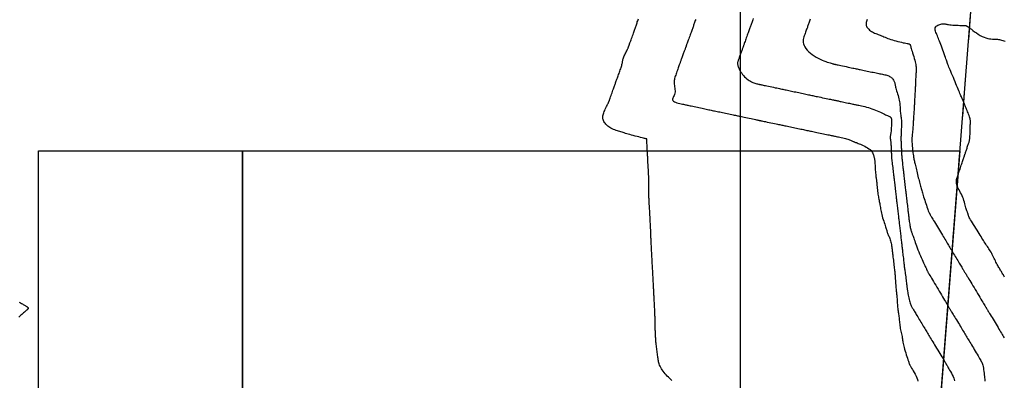
# Model space of a CAD drawing. Extents: x 1176 to 1534, y 302 to 623.
# Drawn here: x 1362 to 1414, y 530 to 549 of the extents above; entities that cross this region are included whole.
import ezdxf

# ---------------------------------------------------------------- set-up
doc = ezdxf.new("R2010")
doc.units = 0
doc.header["$MEASUREMENT"] = 0
doc.linetypes.add('DASHDOT', pattern=[1, 0.5, -0.25, 0, -0.25])
for name, color, linetype in [('BOUND', 30, 'Continuous'), ('Cluster', 92, 'Continuous'), ('CONTOURS', 7, 'Continuous'), ('GRID', 8, 'Continuous')]:
    doc.layers.add(name, color=color, linetype=linetype)

msp = doc.modelspace()

# ---------------------------------------------------------------- linework, layer by layer
at = {"layer": 'BOUND', "linetype": 'DASHDOT', "ltscale": 4}
msp.add_lwpolyline([(1276.24, 581.13), (1293.4, 581.12), (1292.66, 554.37), (1412.59, 554.36), (1401.2, 408.22), (1365.64, 405.2), (1365.65, 365.7), (1276.24, 352.73), (1276.24, 352.73)], close=True, dxfattribs=at)
at = {"layer": 'Cluster', "color": 1}
msp.add_lwpolyline([(1293.407, 581.121), (1293.407, 581.121), (1292.661, 554.368), (1412.59, 554.36), (1401.2, 408.217), (1365.645, 405.194), (1365.649, 365.694), (1216.347, 344.038)], dxfattribs=at)
at = {"layer": 'Cluster'}
msp.add_lwpolyline([(1362.644, 542.369), (1373.509, 542.369), (1373.51, 405.862), (1365.645, 405.194), (1365.646, 391.009), (1362.645, 391.009), (1362.644, 542.369)], dxfattribs=at)
at = {"layer": 'Cluster', "color": 7}
msp.add_lwpolyline([(1373.509, 542.369), (1411.655, 542.369), (1401.2, 408.217), (1373.51, 405.862), (1373.509, 542.369)], dxfattribs=at)
at = {"layer": 'CONTOURS', "color": 8, "linetype": 'Continuous'}
for points in [[(1396.344, 530.148), (1396.285, 530.205), (1396.223, 530.262), (1396.16, 530.32), (1396.097, 530.379), (1396.036, 530.44), (1395.978, 530.504), (1395.924, 530.57), (1395.873, 530.637), (1395.827, 530.705), (1395.785, 530.772), (1395.748, 530.839), (1395.716, 530.904), (1395.688, 530.967), (1395.666, 531.027), (1395.649, 531.085), (1395.635, 531.141), (1395.625, 531.197), (1395.616, 531.253), (1395.608, 531.309), (1395.602, 531.368), (1395.594, 531.429), (1395.586, 531.493), (1395.577, 531.56), (1395.567, 531.629), (1395.556, 531.699), (1395.546, 531.771), (1395.536, 531.843), (1395.527, 531.915), (1395.518, 531.986), (1395.51, 532.056), (1395.504, 532.125), (1395.498, 532.193), (1395.493, 532.259), (1395.488, 532.325), (1395.484, 532.389), (1395.48, 532.453), (1395.477, 532.516), (1395.473, 532.578), (1395.47, 532.64), (1395.467, 532.701), (1395.464, 532.763), (1395.461, 532.824), (1395.458, 532.886), (1395.456, 532.949), (1395.454, 533.012), (1395.453, 533.077), (1395.452, 533.142), (1395.451, 533.208), (1395.45, 533.274), (1395.449, 533.34), (1395.448, 533.406), (1395.447, 533.47), (1395.446, 533.533), (1395.444, 533.595), (1395.442, 533.656), (1395.44, 533.716), (1395.437, 533.776), (1395.434, 533.837), (1395.431, 533.898), (1395.428, 533.961), (1395.425, 534.026), (1395.421, 534.093), (1395.417, 534.162), (1395.414, 534.232), (1395.41, 534.302), (1395.406, 534.371), (1395.403, 534.44), (1395.399, 534.507), (1395.396, 534.571), (1395.393, 534.632), (1395.39, 534.69), (1395.387, 534.747), (1395.384, 534.804), (1395.381, 534.861), (1395.378, 534.92), (1395.375, 534.98), (1395.371, 535.044), (1395.368, 535.112), (1395.364, 535.183), (1395.36, 535.256), (1395.357, 535.329), (1395.353, 535.402), (1395.349, 535.474), (1395.345, 535.543), (1395.342, 535.607), (1395.339, 535.668), (1395.336, 535.724), (1395.333, 535.778), (1395.33, 535.832), (1395.327, 535.885), (1395.324, 535.941), (1395.321, 536), (1395.318, 536.063), (1395.314, 536.132), (1395.31, 536.205), (1395.306, 536.28), (1395.302, 536.357), (1395.298, 536.434), (1395.294, 536.508), (1395.29, 536.579), (1395.287, 536.645), (1395.284, 536.704), (1395.281, 536.759), (1395.278, 536.81), (1395.275, 536.86), (1395.273, 536.91), (1395.27, 536.962), (1395.267, 537.019), (1395.264, 537.082), (1395.26, 537.151), (1395.256, 537.226), (1395.252, 537.305), (1395.248, 537.385), (1395.244, 537.465), (1395.241, 537.542), (1395.237, 537.615), (1395.235, 537.681), (1395.232, 537.74), (1395.231, 537.792), (1395.229, 537.841), (1395.228, 537.887), (1395.226, 537.934), (1395.225, 537.983), (1395.223, 538.037), (1395.22, 538.098), (1395.217, 538.168), (1395.213, 538.244), (1395.209, 538.325), (1395.205, 538.408), (1395.2, 538.491), (1395.196, 538.57), (1395.192, 538.645), (1395.188, 538.712), (1395.185, 538.77), (1395.182, 538.821), (1395.179, 538.866), (1395.177, 538.91), (1395.175, 538.954), (1395.172, 539.002), (1395.169, 539.055), (1395.166, 539.116), (1395.162, 539.187), (1395.157, 539.266), (1395.153, 539.35), (1395.148, 539.437), (1395.143, 539.523), (1395.139, 539.606), (1395.135, 539.683), (1395.131, 539.751), (1395.128, 539.808), (1395.125, 539.856), (1395.123, 539.899), (1395.121, 539.938), (1395.12, 539.978), (1395.119, 540.02), (1395.119, 540.069), (1395.118, 540.126), (1395.118, 540.195), (1395.117, 540.272), (1395.117, 540.355), (1395.117, 540.441), (1395.117, 540.527), (1395.117, 540.61), (1395.116, 540.687), (1395.116, 540.755), (1395.116, 540.812), (1395.115, 540.861), (1395.114, 540.903), (1395.113, 540.943), (1395.111, 540.983), (1395.109, 541.027), (1395.107, 541.077), (1395.104, 541.137), (1395.1, 541.209), (1395.096, 541.29), (1395.091, 541.378), (1395.086, 541.468), (1395.081, 541.558), (1395.077, 541.645), (1395.072, 541.724), (1395.069, 541.793), (1395.066, 541.849), (1395.063, 541.895), (1395.061, 541.934), (1395.059, 541.971), (1395.058, 542.007), (1395.055, 542.048), (1395.053, 542.096), (1395.05, 542.155), (1395.046, 542.228), (1395.042, 542.312), (1395.037, 542.402), (1395.032, 542.496), (1395.027, 542.589), (1395.022, 542.678), (1395.018, 542.76), (1395.014, 542.829), (1395.012, 542.884), (1395.009, 542.926), (1395.008, 542.956), (1395.006, 542.976), (1395.006, 542.989), (1395.005, 542.996), (1395.005, 542.998), (1395.004, 542.999), (1395.004, 543), (1395.003, 543), (1395.003, 543), (1395.002, 543), (1395.002, 543.001), (1395.001, 543.001), (1395.001, 543.001), (1395.001, 543.001), (1395, 543.001), (1394.997, 543.002), (1394.991, 543.004), (1394.978, 543.007), (1394.958, 543.011), (1394.928, 543.019), (1394.887, 543.029), (1394.832, 543.042), (1394.762, 543.059), (1394.68, 543.08), (1394.589, 543.102), (1394.491, 543.126), (1394.39, 543.152), (1394.29, 543.178), (1394.192, 543.204), (1394.101, 543.229), (1394.019, 543.252), (1393.945, 543.274), (1393.877, 543.296), (1393.813, 543.316), (1393.753, 543.336), (1393.694, 543.355), (1393.634, 543.374), (1393.573, 543.393), (1393.509, 543.413), (1393.443, 543.433), (1393.374, 543.455), (1393.306, 543.478), (1393.237, 543.504), (1393.169, 543.533), (1393.104, 543.565), (1393.041, 543.601), (1392.982, 543.641), (1392.927, 543.685), (1392.877, 543.732), (1392.831, 543.78), (1392.79, 543.831), (1392.755, 543.881), (1392.725, 543.932), (1392.701, 543.981), (1392.684, 544.029), (1392.672, 544.076), (1392.666, 544.123), (1392.666, 544.171), (1392.671, 544.22), (1392.682, 544.272), (1392.697, 544.328), (1392.718, 544.387), (1392.743, 544.452), (1392.771, 544.52), (1392.802, 544.589), (1392.833, 544.658), (1392.865, 544.724), (1392.895, 544.785), (1392.922, 544.84), (1392.945, 544.886), (1392.963, 544.923), (1392.977, 544.951), (1392.987, 544.97), (1392.994, 544.984), (1392.998, 544.992), (1393, 544.996), (1393.001, 544.998), (1393.002, 544.998), (1393.002, 544.999), (1393.002, 545), (1393.004, 545.005), (1393.007, 545.014), (1393.012, 545.029), (1393.02, 545.051), (1393.03, 545.082), (1393.044, 545.123), (1393.062, 545.175), (1393.084, 545.236), (1393.107, 545.303), (1393.132, 545.375), (1393.158, 545.449), (1393.184, 545.523), (1393.209, 545.594), (1393.233, 545.66), (1393.254, 545.719), (1393.272, 545.772), (1393.29, 545.82), (1393.306, 545.864), (1393.321, 545.907), (1393.336, 545.949), (1393.352, 545.991), (1393.368, 546.035), (1393.385, 546.083), (1393.404, 546.133), (1393.423, 546.186), (1393.444, 546.242), (1393.465, 546.299), (1393.486, 546.358), (1393.509, 546.419), (1393.531, 546.481), (1393.554, 546.544), (1393.577, 546.607), (1393.6, 546.67), (1393.621, 546.732), (1393.641, 546.792), (1393.659, 546.85), (1393.676, 546.906), (1393.689, 546.958), (1393.7, 547.006), (1393.709, 547.052), (1393.717, 547.095), (1393.724, 547.138), (1393.732, 547.18), (1393.742, 547.223), (1393.754, 547.268), (1393.77, 547.316), (1393.789, 547.367), (1393.812, 547.42), (1393.837, 547.475), (1393.863, 547.53), (1393.89, 547.585), (1393.916, 547.637), (1393.941, 547.686), (1393.963, 547.73), (1393.982, 547.769), (1393.998, 547.803), (1394.011, 547.833), (1394.022, 547.858), (1394.031, 547.88), (1394.038, 547.898), (1394.044, 547.914), (1394.049, 547.928), (1394.053, 547.941), (1394.058, 547.953), (1394.063, 547.967), (1394.069, 547.983), (1394.076, 548.004), (1394.085, 548.03), (1394.097, 548.063), (1394.112, 548.104), (1394.131, 548.154), (1394.152, 548.212), (1394.175, 548.276), (1394.2, 548.345), (1394.226, 548.415), (1394.251, 548.485), (1394.277, 548.554), (1394.3, 548.619), (1394.322, 548.679), (1394.342, 548.734), (1394.361, 548.785), (1394.378, 548.834), (1394.395, 548.881), (1394.411, 548.926), (1394.426, 548.972), (1394.441, 549.019), (1394.457, 549.067), (1394.473, 549.116), (1394.489, 549.168), (1394.505, 549.222), (1394.523, 549.277), (1394.541, 549.334), (1394.561, 549.394)], [(1397.611, 549.361), (1397.59, 549.304), (1397.571, 549.249), (1397.552, 549.197), (1397.534, 549.147), (1397.517, 549.098), (1397.501, 549.051), (1397.485, 549.004), (1397.468, 548.958), (1397.452, 548.912), (1397.436, 548.864), (1397.418, 548.816), (1397.4, 548.765), (1397.382, 548.712), (1397.361, 548.655), (1397.34, 548.595), (1397.316, 548.53), (1397.292, 548.463), (1397.267, 548.395), (1397.242, 548.327), (1397.218, 548.261), (1397.196, 548.199), (1397.175, 548.142), (1397.157, 548.092), (1397.141, 548.05), (1397.129, 548.016), (1397.118, 547.987), (1397.11, 547.963), (1397.102, 547.942), (1397.095, 547.923), (1397.088, 547.904), (1397.081, 547.884), (1397.072, 547.862), (1397.063, 547.837), (1397.053, 547.809), (1397.042, 547.778), (1397.03, 547.745), (1397.016, 547.708), (1397.001, 547.667), (1396.985, 547.623), (1396.968, 547.576), (1396.95, 547.526), (1396.931, 547.474), (1396.912, 547.422), (1396.893, 547.37), (1396.874, 547.32), (1396.857, 547.273), (1396.841, 547.229), (1396.826, 547.19), (1396.813, 547.154), (1396.801, 547.12), (1396.789, 547.087), (1396.777, 547.054), (1396.764, 547.019), (1396.75, 546.98), (1396.735, 546.937), (1396.717, 546.888), (1396.698, 546.834), (1396.678, 546.776), (1396.656, 546.715), (1396.634, 546.652), (1396.611, 546.588), (1396.589, 546.524), (1396.566, 546.461), (1396.545, 546.399), (1396.524, 546.339), (1396.506, 546.279), (1396.49, 546.22), (1396.477, 546.16), (1396.468, 546.099), (1396.463, 546.037), (1396.463, 545.973), (1396.468, 545.907), (1396.477, 545.839), (1396.487, 545.769), (1396.498, 545.7), (1396.506, 545.631), (1396.51, 545.562), (1396.509, 545.496), (1396.5, 545.432), (1396.483, 545.371), (1396.459, 545.313), (1396.433, 545.259), (1396.408, 545.208), (1396.388, 545.16), (1396.377, 545.116), (1396.377, 545.075), (1396.393, 545.038), (1396.427, 545.005), (1396.476, 544.974), (1396.538, 544.947), (1396.608, 544.923), (1396.682, 544.902), (1396.758, 544.883), (1396.832, 544.867), (1396.9, 544.852), (1396.96, 544.84), (1397.013, 544.829), (1397.061, 544.819), (1397.106, 544.809), (1397.151, 544.8), (1397.199, 544.79), (1397.25, 544.779), (1397.309, 544.767), (1397.375, 544.752), (1397.449, 544.737), (1397.529, 544.72), (1397.612, 544.702), (1397.698, 544.684), (1397.783, 544.665), (1397.868, 544.647), (1397.949, 544.63), (1398.027, 544.613), (1398.1, 544.598), (1398.169, 544.583), (1398.236, 544.569), (1398.301, 544.555), (1398.364, 544.542), (1398.427, 544.528), (1398.489, 544.515), (1398.552, 544.502), (1398.616, 544.489), (1398.681, 544.475), (1398.747, 544.461), (1398.816, 544.447), (1398.887, 544.432), (1398.961, 544.416), (1399.039, 544.4), (1399.119, 544.383), (1399.202, 544.366), (1399.285, 544.349), (1399.368, 544.332), (1399.449, 544.315), (1399.526, 544.299), (1399.599, 544.284), (1399.665, 544.27), (1399.724, 544.257), (1399.777, 544.246), (1399.828, 544.236), (1399.877, 544.225), (1399.928, 544.214), (1399.983, 544.203), (1400.044, 544.19), (1400.113, 544.175), (1400.192, 544.158), (1400.278, 544.14), (1400.37, 544.12), (1400.462, 544.1), (1400.553, 544.081), (1400.64, 544.062), (1400.719, 544.045), (1400.788, 544.031), (1400.844, 544.019), (1400.888, 544.009), (1400.922, 544.002), (1400.947, 543.997), (1400.965, 543.993), (1400.977, 543.99), (1400.986, 543.988), (1400.992, 543.987), (1400.997, 543.986), (1401.003, 543.985), (1401.013, 543.983), (1401.028, 543.98), (1401.05, 543.975), (1401.081, 543.969), (1401.123, 543.96), (1401.179, 543.949), (1401.248, 543.934), (1401.329, 543.918), (1401.419, 543.899), (1401.514, 543.879), (1401.612, 543.859), (1401.708, 543.839), (1401.799, 543.82), (1401.883, 543.803), (1401.957, 543.787), (1402.022, 543.774), (1402.081, 543.762), (1402.135, 543.75), (1402.187, 543.739), (1402.24, 543.728), (1402.295, 543.716), (1402.354, 543.704), (1402.42, 543.69), (1402.491, 543.674), (1402.567, 543.658), (1402.646, 543.641), (1402.727, 543.624), (1402.809, 543.607), (1402.891, 543.59), (1402.971, 543.573), (1403.049, 543.556), (1403.124, 543.541), (1403.197, 543.525), (1403.268, 543.511), (1403.337, 543.497), (1403.403, 543.483), (1403.468, 543.469), (1403.531, 543.456), (1403.593, 543.444), (1403.655, 543.431), (1403.716, 543.418), (1403.779, 543.405), (1403.844, 543.392), (1403.912, 543.378), (1403.984, 543.362), (1404.06, 543.346), (1404.142, 543.329), (1404.228, 543.311), (1404.315, 543.292), (1404.402, 543.274), (1404.487, 543.255), (1404.568, 543.238), (1404.643, 543.222), (1404.71, 543.208), (1404.768, 543.196), (1404.818, 543.185), (1404.863, 543.175), (1404.905, 543.167), (1404.946, 543.158), (1404.989, 543.149), (1405.035, 543.14), (1405.087, 543.129), (1405.147, 543.116), (1405.212, 543.103), (1405.283, 543.087), (1405.356, 543.071), (1405.43, 543.054), (1405.503, 543.037), (1405.573, 543.018), (1405.638, 543), (1405.697, 542.982), (1405.751, 542.964), (1405.799, 542.946), (1405.843, 542.929), (1405.883, 542.912), (1405.92, 542.896), (1405.954, 542.881), (1405.987, 542.867), (1406.018, 542.854), (1406.049, 542.842), (1406.082, 542.829), (1406.117, 542.816), (1406.156, 542.801), (1406.201, 542.784), (1406.251, 542.764), (1406.309, 542.741), (1406.376, 542.714), (1406.449, 542.682), (1406.526, 542.647), (1406.605, 542.609), (1406.683, 542.568), (1406.757, 542.524), (1406.826, 542.478), (1406.887, 542.43), (1406.938, 542.38), (1406.979, 542.329), (1407.013, 542.278), (1407.039, 542.228), (1407.059, 542.18), (1407.074, 542.134), (1407.086, 542.091), (1407.095, 542.052), (1407.103, 542.017), (1407.11, 541.986), (1407.116, 541.955), (1407.122, 541.923), (1407.127, 541.888), (1407.131, 541.847), (1407.135, 541.799), (1407.14, 541.742), (1407.145, 541.674), (1407.15, 541.598), (1407.155, 541.515), (1407.161, 541.429), (1407.166, 541.343), (1407.172, 541.258), (1407.179, 541.177), (1407.185, 541.104), (1407.192, 541.039), (1407.199, 540.982), (1407.206, 540.93), (1407.213, 540.881), (1407.22, 540.833), (1407.227, 540.784), (1407.234, 540.731), (1407.241, 540.672), (1407.247, 540.606), (1407.254, 540.533), (1407.261, 540.456), (1407.268, 540.375), (1407.276, 540.294), (1407.285, 540.212), (1407.294, 540.133), (1407.304, 540.057), (1407.316, 539.986), (1407.328, 539.92), (1407.34, 539.857), (1407.353, 539.796), (1407.367, 539.737), (1407.379, 539.678), (1407.391, 539.618), (1407.403, 539.557), (1407.413, 539.493), (1407.423, 539.426), (1407.433, 539.357), (1407.444, 539.285), (1407.455, 539.211), (1407.469, 539.134), (1407.486, 539.054), (1407.505, 538.971), (1407.528, 538.886), (1407.554, 538.8), (1407.582, 538.714), (1407.611, 538.629), (1407.639, 538.546), (1407.666, 538.468), (1407.691, 538.395), (1407.713, 538.329), (1407.732, 538.27), (1407.747, 538.218), (1407.759, 538.172), (1407.77, 538.129), (1407.781, 538.09), (1407.792, 538.052), (1407.804, 538.014), (1407.818, 537.976), (1407.834, 537.935), (1407.853, 537.893), (1407.873, 537.847), (1407.894, 537.799), (1407.916, 537.748), (1407.937, 537.693), (1407.958, 537.636), (1407.976, 537.575), (1407.993, 537.511), (1408.008, 537.445), (1408.021, 537.379), (1408.032, 537.313), (1408.041, 537.249), (1408.049, 537.19), (1408.056, 537.136), (1408.062, 537.088), (1408.066, 537.049), (1408.07, 537.015), (1408.074, 536.984), (1408.078, 536.953), (1408.082, 536.919), (1408.086, 536.881), (1408.092, 536.835), (1408.098, 536.779), (1408.106, 536.71), (1408.115, 536.632), (1408.125, 536.546), (1408.136, 536.456), (1408.147, 536.365), (1408.157, 536.276), (1408.167, 536.192), (1408.176, 536.116), (1408.184, 536.05), (1408.191, 535.993), (1408.198, 535.941), (1408.203, 535.893), (1408.208, 535.846), (1408.212, 535.797), (1408.217, 535.745), (1408.221, 535.687), (1408.225, 535.62), (1408.23, 535.547), (1408.234, 535.469), (1408.239, 535.388), (1408.244, 535.306), (1408.249, 535.226), (1408.255, 535.149), (1408.261, 535.077), (1408.267, 535.012), (1408.273, 534.953), (1408.28, 534.897), (1408.286, 534.844), (1408.293, 534.792), (1408.299, 534.738), (1408.305, 534.683), (1408.31, 534.623), (1408.315, 534.557), (1408.319, 534.488), (1408.324, 534.415), (1408.328, 534.34), (1408.333, 534.263), (1408.338, 534.188), (1408.344, 534.113), (1408.351, 534.042), (1408.359, 533.974), (1408.367, 533.909), (1408.377, 533.847), (1408.386, 533.786), (1408.396, 533.726), (1408.405, 533.666), (1408.413, 533.606), (1408.421, 533.545), (1408.428, 533.481), (1408.434, 533.416), (1408.44, 533.348), (1408.447, 533.28), (1408.453, 533.209), (1408.461, 533.137), (1408.47, 533.064), (1408.481, 532.99), (1408.494, 532.916), (1408.508, 532.841), (1408.524, 532.766), (1408.54, 532.692), (1408.557, 532.62), (1408.572, 532.549), (1408.587, 532.482), (1408.6, 532.417), (1408.61, 532.356), (1408.62, 532.298), (1408.629, 532.24), (1408.638, 532.181), (1408.649, 532.119), (1408.661, 532.052), (1408.677, 531.98), (1408.697, 531.899), (1408.722, 531.81), (1408.75, 531.715), (1408.78, 531.616), (1408.812, 531.517), (1408.844, 531.421), (1408.874, 531.331), (1408.901, 531.249), (1408.925, 531.18), (1408.943, 531.125), (1408.957, 531.082), (1408.967, 531.051), (1408.974, 531.03), (1408.979, 531.015), (1408.982, 531.006), (1408.983, 531.001), (1408.985, 530.997), (1408.986, 530.993), (1408.989, 530.987), (1408.994, 530.977), (1409.003, 530.961), (1409.016, 530.938), (1409.035, 530.906), (1409.061, 530.864), (1409.094, 530.808), (1409.136, 530.739), (1409.183, 530.658), (1409.234, 530.57), (1409.284, 530.476), (1409.332, 530.381), (1409.375, 530.288), (1409.409, 530.199), (1409.431, 530.118)], [(1400.67, 549.399), (1400.648, 549.338), (1400.628, 549.282), (1400.608, 549.23), (1400.59, 549.18), (1400.572, 549.132), (1400.555, 549.085), (1400.539, 549.04), (1400.522, 548.994), (1400.505, 548.948), (1400.488, 548.901), (1400.47, 548.852), (1400.452, 548.802), (1400.433, 548.75), (1400.414, 548.696), (1400.393, 548.638), (1400.371, 548.577), (1400.349, 548.513), (1400.325, 548.447), (1400.302, 548.38), (1400.278, 548.313), (1400.256, 548.249), (1400.235, 548.188), (1400.215, 548.132), (1400.197, 548.082), (1400.183, 548.039), (1400.17, 548.003), (1400.159, 547.971), (1400.149, 547.943), (1400.14, 547.917), (1400.131, 547.892), (1400.122, 547.867), (1400.111, 547.839), (1400.1, 547.808), (1400.088, 547.774), (1400.075, 547.737), (1400.06, 547.698), (1400.045, 547.657), (1400.03, 547.615), (1400.014, 547.57), (1399.997, 547.525), (1399.98, 547.479), (1399.963, 547.433), (1399.946, 547.387), (1399.93, 547.342), (1399.914, 547.299), (1399.899, 547.258), (1399.885, 547.219), (1399.872, 547.184), (1399.861, 547.153), (1399.851, 547.124), (1399.843, 547.096), (1399.838, 547.069), (1399.835, 547.041), (1399.836, 547.01), (1399.839, 546.976), (1399.846, 546.938), (1399.857, 546.894), (1399.872, 546.845), (1399.891, 546.792), (1399.915, 546.735), (1399.943, 546.676), (1399.976, 546.614), (1400.014, 546.552), (1400.057, 546.489), (1400.105, 546.427), (1400.158, 546.366), (1400.214, 546.307), (1400.274, 546.251), (1400.335, 546.197), (1400.398, 546.148), (1400.461, 546.103), (1400.524, 546.064), (1400.586, 546.031), (1400.646, 546.003), (1400.704, 545.979), (1400.759, 545.96), (1400.812, 545.944), (1400.86, 545.932), (1400.904, 545.922), (1400.944, 545.913), (1400.978, 545.906), (1401.01, 545.899), (1401.04, 545.892), (1401.072, 545.886), (1401.106, 545.878), (1401.146, 545.87), (1401.194, 545.86), (1401.251, 545.848), (1401.319, 545.834), (1401.396, 545.818), (1401.48, 545.8), (1401.568, 545.782), (1401.659, 545.763), (1401.749, 545.744), (1401.837, 545.726), (1401.919, 545.709), (1401.994, 545.693), (1402.063, 545.679), (1402.128, 545.666), (1402.189, 545.653), (1402.247, 545.641), (1402.305, 545.629), (1402.364, 545.616), (1402.425, 545.604), (1402.49, 545.59), (1402.557, 545.576), (1402.627, 545.561), (1402.7, 545.545), (1402.774, 545.529), (1402.851, 545.513), (1402.929, 545.496), (1403.008, 545.479), (1403.088, 545.462), (1403.168, 545.445), (1403.247, 545.428), (1403.324, 545.412), (1403.4, 545.396), (1403.473, 545.38), (1403.542, 545.365), (1403.607, 545.352), (1403.667, 545.339), (1403.724, 545.327), (1403.78, 545.315), (1403.835, 545.303), (1403.893, 545.291), (1403.955, 545.278), (1404.022, 545.264), (1404.097, 545.249), (1404.18, 545.232), (1404.269, 545.213), (1404.362, 545.194), (1404.456, 545.175), (1404.547, 545.156), (1404.634, 545.138), (1404.713, 545.121), (1404.781, 545.107), (1404.838, 545.095), (1404.883, 545.086), (1404.919, 545.078), (1404.948, 545.072), (1404.972, 545.067), (1404.993, 545.063), (1405.013, 545.058), (1405.035, 545.054), (1405.059, 545.048), (1405.087, 545.042), (1405.119, 545.036), (1405.156, 545.028), (1405.198, 545.019), (1405.245, 545.009), (1405.298, 544.997), (1405.357, 544.985), (1405.423, 544.971), (1405.493, 544.956), (1405.567, 544.94), (1405.641, 544.924), (1405.715, 544.908), (1405.786, 544.893), (1405.853, 544.879), (1405.913, 544.866), (1405.966, 544.855), (1406.013, 544.845), (1406.056, 544.836), (1406.098, 544.827), (1406.14, 544.818), (1406.186, 544.809), (1406.237, 544.799), (1406.295, 544.787), (1406.362, 544.773), (1406.437, 544.757), (1406.519, 544.738), (1406.607, 544.717), (1406.699, 544.694), (1406.794, 544.668), (1406.891, 544.639), (1406.988, 544.606), (1407.083, 544.571), (1407.177, 544.533), (1407.268, 544.494), (1407.356, 544.455), (1407.439, 544.417), (1407.517, 544.38), (1407.59, 544.346), (1407.656, 544.315), (1407.715, 544.289), (1407.767, 544.266), (1407.813, 544.247), (1407.852, 544.229), (1407.887, 544.214), (1407.916, 544.199), (1407.941, 544.184), (1407.962, 544.168), (1407.979, 544.15), (1407.993, 544.132), (1408.004, 544.113), (1408.012, 544.093), (1408.019, 544.075), (1408.024, 544.057), (1408.027, 544.04), (1408.03, 544.025), (1408.032, 544.012), (1408.033, 544), (1408.034, 543.987), (1408.034, 543.972), (1408.034, 543.952), (1408.033, 543.927), (1408.031, 543.895), (1408.029, 543.854), (1408.027, 543.802), (1408.024, 543.743), (1408.02, 543.678), (1408.016, 543.61), (1408.012, 543.54), (1408.006, 543.471), (1408.001, 543.406), (1407.995, 543.346), (1407.988, 543.294), (1407.981, 543.249), (1407.975, 543.21), (1407.968, 543.177), (1407.962, 543.149), (1407.957, 543.126), (1407.953, 543.106), (1407.951, 543.088), (1407.95, 543.073), (1407.95, 543.059), (1407.952, 543.045), (1407.955, 543.031), (1407.958, 543.016), (1407.962, 543), (1407.967, 542.981), (1407.971, 542.959), (1407.975, 542.933), (1407.979, 542.903), (1407.983, 542.868), (1407.986, 542.829), (1407.99, 542.785), (1407.993, 542.736), (1407.997, 542.682), (1408, 542.623), (1408.004, 542.558), (1408.007, 542.489), (1408.01, 542.418), (1408.014, 542.348), (1408.017, 542.28), (1408.019, 542.216), (1408.022, 542.158), (1408.024, 542.109), (1408.026, 542.068), (1408.028, 542.035), (1408.029, 542.006), (1408.032, 541.978), (1408.035, 541.948), (1408.039, 541.912), (1408.044, 541.868), (1408.05, 541.812), (1408.059, 541.743), (1408.068, 541.662), (1408.078, 541.574), (1408.089, 541.481), (1408.1, 541.387), (1408.111, 541.296), (1408.121, 541.21), (1408.13, 541.134), (1408.138, 541.069), (1408.144, 541.013), (1408.15, 540.965), (1408.155, 540.92), (1408.16, 540.877), (1408.166, 540.831), (1408.171, 540.781), (1408.178, 540.723), (1408.186, 540.656), (1408.195, 540.581), (1408.204, 540.499), (1408.214, 540.415), (1408.224, 540.329), (1408.234, 540.245), (1408.244, 540.164), (1408.253, 540.09), (1408.26, 540.023), (1408.267, 539.962), (1408.274, 539.907), (1408.28, 539.854), (1408.286, 539.802), (1408.292, 539.749), (1408.299, 539.694), (1408.306, 539.635), (1408.313, 539.569), (1408.322, 539.499), (1408.33, 539.425), (1408.339, 539.348), (1408.348, 539.271), (1408.357, 539.194), (1408.366, 539.118), (1408.375, 539.045), (1408.383, 538.976), (1408.391, 538.911), (1408.398, 538.848), (1408.405, 538.787), (1408.412, 538.727), (1408.419, 538.668), (1408.426, 538.608), (1408.434, 538.546), (1408.441, 538.482), (1408.449, 538.417), (1408.457, 538.35), (1408.465, 538.282), (1408.473, 538.212), (1408.481, 538.142), (1408.49, 538.072), (1408.498, 538.001), (1408.506, 537.93), (1408.514, 537.86), (1408.523, 537.79), (1408.531, 537.721), (1408.539, 537.653), (1408.546, 537.586), (1408.554, 537.521), (1408.562, 537.457), (1408.569, 537.396), (1408.576, 537.335), (1408.583, 537.275), (1408.59, 537.215), (1408.597, 537.154), (1408.604, 537.091), (1408.612, 537.025), (1408.62, 536.957), (1408.629, 536.884), (1408.638, 536.808), (1408.647, 536.731), (1408.656, 536.654), (1408.665, 536.578), (1408.673, 536.504), (1408.682, 536.434), (1408.689, 536.369), (1408.696, 536.309), (1408.703, 536.254), (1408.709, 536.201), (1408.716, 536.148), (1408.722, 536.095), (1408.73, 536.038), (1408.738, 535.977), (1408.747, 535.909), (1408.757, 535.833), (1408.768, 535.751), (1408.78, 535.665), (1408.791, 535.578), (1408.803, 535.492), (1408.814, 535.41), (1408.824, 535.334), (1408.832, 535.266), (1408.84, 535.209), (1408.845, 535.16), (1408.85, 535.116), (1408.855, 535.076), (1408.86, 535.037), (1408.865, 534.996), (1408.872, 534.95), (1408.88, 534.897), (1408.891, 534.836), (1408.903, 534.767), (1408.917, 534.692), (1408.932, 534.615), (1408.948, 534.537), (1408.965, 534.461), (1408.982, 534.389), (1409, 534.323), (1409.018, 534.264), (1409.036, 534.213), (1409.054, 534.167), (1409.072, 534.126), (1409.092, 534.088), (1409.111, 534.052), (1409.132, 534.016), (1409.153, 533.98), (1409.176, 533.942), (1409.2, 533.903), (1409.225, 533.86), (1409.253, 533.815), (1409.282, 533.766), (1409.313, 533.714), (1409.346, 533.658), (1409.382, 533.598), (1409.421, 533.533), (1409.462, 533.465), (1409.504, 533.394), (1409.548, 533.322), (1409.591, 533.249), (1409.635, 533.176), (1409.678, 533.105), (1409.719, 533.036), (1409.758, 532.971), (1409.796, 532.908), (1409.833, 532.847), (1409.869, 532.787), (1409.905, 532.728), (1409.941, 532.669), (1409.977, 532.609), (1410.014, 532.547), (1410.052, 532.484), (1410.092, 532.418), (1410.134, 532.349), (1410.177, 532.276), (1410.223, 532.201), (1410.271, 532.122), (1410.321, 532.039), (1410.373, 531.951), (1410.428, 531.86), (1410.485, 531.766), (1410.542, 531.671), (1410.598, 531.578), (1410.652, 531.488), (1410.703, 531.403), (1410.749, 531.326), (1410.79, 531.258), (1410.824, 531.201), (1410.853, 531.154), (1410.876, 531.116), (1410.894, 531.085), (1410.909, 531.06), (1410.921, 531.039), (1410.932, 531.022), (1410.94, 531.008), (1410.949, 530.993), (1410.958, 530.978), (1410.969, 530.96), (1410.982, 530.938), (1410.999, 530.91), (1411.02, 530.874), (1411.047, 530.828), (1411.08, 530.772), (1411.12, 530.704), (1411.165, 530.626), (1411.212, 530.541), (1411.259, 530.452), (1411.302, 530.363), (1411.339, 530.277), (1411.367, 530.196), (1411.384, 530.124)], [(1403.707, 549.377), (1403.686, 549.317), (1403.666, 549.262), (1403.648, 549.211), (1403.631, 549.163), (1403.614, 549.117), (1403.598, 549.072), (1403.582, 549.028), (1403.566, 548.982), (1403.549, 548.936), (1403.532, 548.887), (1403.513, 548.837), (1403.494, 548.784), (1403.475, 548.73), (1403.454, 548.673), (1403.432, 548.615), (1403.41, 548.553), (1403.387, 548.49), (1403.365, 548.423), (1403.347, 548.355), (1403.333, 548.284), (1403.327, 548.21), (1403.331, 548.134), (1403.346, 548.056), (1403.375, 547.975), (1403.418, 547.892), (1403.476, 547.808), (1403.546, 547.724), (1403.626, 547.641), (1403.715, 547.561), (1403.811, 547.484), (1403.912, 547.413), (1404.016, 547.347), (1404.122, 547.288), (1404.227, 547.235), (1404.33, 547.19), (1404.43, 547.15), (1404.525, 547.115), (1404.612, 547.086), (1404.691, 547.061), (1404.759, 547.041), (1404.816, 547.025), (1404.862, 547.012), (1404.898, 547.002), (1404.927, 546.994), (1404.948, 546.988), (1404.964, 546.985), (1404.977, 546.982), (1404.986, 546.98), (1404.995, 546.978), (1405.004, 546.976), (1405.016, 546.974), (1405.032, 546.97), (1405.056, 546.965), (1405.088, 546.958), (1405.131, 546.949), (1405.186, 546.937), (1405.255, 546.922), (1405.336, 546.905), (1405.426, 546.886), (1405.52, 546.866), (1405.617, 546.845), (1405.713, 546.825), (1405.804, 546.805), (1405.888, 546.787), (1405.963, 546.771), (1406.029, 546.757), (1406.089, 546.744), (1406.145, 546.732), (1406.198, 546.721), (1406.252, 546.71), (1406.308, 546.698), (1406.367, 546.685), (1406.433, 546.672), (1406.503, 546.657), (1406.578, 546.642), (1406.656, 546.625), (1406.736, 546.609), (1406.817, 546.592), (1406.898, 546.575), (1406.977, 546.559), (1407.055, 546.543), (1407.131, 546.527), (1407.204, 546.511), (1407.276, 546.497), (1407.346, 546.482), (1407.413, 546.468), (1407.479, 546.454), (1407.542, 546.441), (1407.603, 546.428), (1407.663, 546.415), (1407.72, 546.401), (1407.774, 546.386), (1407.826, 546.369), (1407.876, 546.35), (1407.922, 546.328), (1407.965, 546.302), (1408.005, 546.273), (1408.041, 546.241), (1408.074, 546.206), (1408.104, 546.17), (1408.13, 546.133), (1408.152, 546.095), (1408.171, 546.059), (1408.185, 546.024), (1408.196, 545.99), (1408.204, 545.958), (1408.211, 545.924), (1408.216, 545.889), (1408.223, 545.85), (1408.231, 545.806), (1408.241, 545.756), (1408.256, 545.698), (1408.275, 545.631), (1408.298, 545.557), (1408.323, 545.477), (1408.35, 545.393), (1408.376, 545.307), (1408.402, 545.221), (1408.424, 545.136), (1408.443, 545.055), (1408.457, 544.978), (1408.467, 544.906), (1408.474, 544.838), (1408.478, 544.772), (1408.481, 544.708), (1408.483, 544.646), (1408.486, 544.584), (1408.489, 544.522), (1408.495, 544.459), (1408.502, 544.395), (1408.511, 544.33), (1408.52, 544.265), (1408.528, 544.199), (1408.537, 544.132), (1408.544, 544.065), (1408.55, 543.998), (1408.554, 543.931), (1408.556, 543.863), (1408.556, 543.796), (1408.555, 543.73), (1408.554, 543.663), (1408.551, 543.598), (1408.548, 543.534), (1408.545, 543.471), (1408.542, 543.409), (1408.539, 543.348), (1408.536, 543.288), (1408.534, 543.228), (1408.532, 543.168), (1408.531, 543.107), (1408.53, 543.046), (1408.53, 542.984), (1408.531, 542.92), (1408.533, 542.855), (1408.535, 542.79), (1408.538, 542.724), (1408.541, 542.658), (1408.544, 542.592), (1408.548, 542.528), (1408.551, 542.465), (1408.554, 542.403), (1408.557, 542.342), (1408.56, 542.282), (1408.563, 542.222), (1408.567, 542.16), (1408.571, 542.098), (1408.576, 542.033), (1408.582, 541.966), (1408.588, 541.897), (1408.595, 541.825), (1408.603, 541.751), (1408.61, 541.678), (1408.619, 541.605), (1408.627, 541.534), (1408.635, 541.466), (1408.642, 541.401), (1408.649, 541.341), (1408.656, 541.284), (1408.662, 541.228), (1408.669, 541.173), (1408.675, 541.117), (1408.682, 541.059), (1408.69, 540.996), (1408.697, 540.928), (1408.706, 540.855), (1408.715, 540.776), (1408.725, 540.695), (1408.735, 540.612), (1408.744, 540.531), (1408.753, 540.453), (1408.762, 540.379), (1408.77, 540.313), (1408.777, 540.254), (1408.783, 540.202), (1408.789, 540.154), (1408.794, 540.107), (1408.8, 540.059), (1408.806, 540.007), (1408.813, 539.95), (1408.821, 539.884), (1408.829, 539.808), (1408.839, 539.725), (1408.85, 539.636), (1408.86, 539.546), (1408.871, 539.456), (1408.881, 539.371), (1408.89, 539.292), (1408.898, 539.224), (1408.904, 539.168), (1408.91, 539.121), (1408.914, 539.083), (1408.918, 539.049), (1408.922, 539.017), (1408.926, 538.984), (1408.93, 538.948), (1408.935, 538.906), (1408.941, 538.856), (1408.948, 538.799), (1408.955, 538.737), (1408.964, 538.67), (1408.973, 538.602), (1408.983, 538.533), (1408.994, 538.466), (1409.005, 538.401), (1409.016, 538.341), (1409.028, 538.285), (1409.039, 538.234), (1409.051, 538.186), (1409.063, 538.142), (1409.075, 538.101), (1409.087, 538.064), (1409.098, 538.029), (1409.109, 537.997), (1409.12, 537.967), (1409.131, 537.935), (1409.143, 537.902), (1409.157, 537.865), (1409.172, 537.823), (1409.189, 537.774), (1409.21, 537.716), (1409.233, 537.649), (1409.259, 537.572), (1409.289, 537.488), (1409.32, 537.398), (1409.355, 537.302), (1409.392, 537.202), (1409.432, 537.099), (1409.473, 536.994), (1409.517, 536.889), (1409.561, 536.785), (1409.606, 536.683), (1409.65, 536.585), (1409.693, 536.492), (1409.733, 536.406), (1409.769, 536.329), (1409.8, 536.261), (1409.826, 536.204), (1409.848, 536.156), (1409.866, 536.117), (1409.88, 536.085), (1409.892, 536.058), (1409.902, 536.036), (1409.91, 536.016), (1409.919, 535.997), (1409.928, 535.978), (1409.939, 535.958), (1409.951, 535.934), (1409.966, 535.906), (1409.985, 535.873), (1410.008, 535.833), (1410.036, 535.785), (1410.07, 535.728), (1410.11, 535.66), (1410.155, 535.583), (1410.206, 535.499), (1410.261, 535.407), (1410.318, 535.31), (1410.379, 535.21), (1410.44, 535.106), (1410.503, 535.002), (1410.565, 534.898), (1410.626, 534.795), (1410.686, 534.695), (1410.744, 534.599), (1410.798, 534.509), (1410.848, 534.425), (1410.894, 534.348), (1410.934, 534.281), (1410.969, 534.223), (1410.998, 534.174), (1411.023, 534.133), (1411.044, 534.097), (1411.063, 534.066), (1411.079, 534.038), (1411.095, 534.012), (1411.111, 533.985), (1411.128, 533.957), (1411.146, 533.927), (1411.166, 533.895), (1411.188, 533.858), (1411.213, 533.817), (1411.241, 533.771), (1411.273, 533.719), (1411.309, 533.66), (1411.349, 533.594), (1411.392, 533.522), (1411.439, 533.445), (1411.487, 533.365), (1411.537, 533.284), (1411.586, 533.202), (1411.635, 533.121), (1411.683, 533.042), (1411.728, 532.967), (1411.771, 532.896), (1411.812, 532.827), (1411.852, 532.761), (1411.89, 532.697), (1411.928, 532.634), (1411.965, 532.571), (1412.003, 532.509), (1412.04, 532.446), (1412.078, 532.382), (1412.117, 532.317), (1412.157, 532.251), (1412.198, 532.182), (1412.241, 532.11), (1412.285, 532.036), (1412.332, 531.958), (1412.381, 531.876), (1412.431, 531.792), (1412.482, 531.708), (1412.533, 531.623), (1412.582, 531.541), (1412.629, 531.463), (1412.672, 531.39), (1412.712, 531.323), (1412.747, 531.265), (1412.778, 531.212), (1412.805, 531.162), (1412.828, 531.114), (1412.848, 531.065), (1412.867, 531.012), (1412.883, 530.953), (1412.898, 530.885), (1412.912, 530.808), (1412.926, 530.723), (1412.939, 530.633), (1412.95, 530.542), (1412.961, 530.452), (1412.97, 530.365), (1412.978, 530.287), (1412.985, 530.218), (1412.991, 530.162), (1412.995, 530.117)], [(1406.74, 549.357), (1406.719, 549.298), (1406.7, 549.244), (1406.686, 549.196), (1406.676, 549.151), (1406.67, 549.109), (1406.671, 549.069), (1406.678, 549.029), (1406.692, 548.99), (1406.714, 548.951), (1406.743, 548.91), (1406.777, 548.87), (1406.817, 548.831), (1406.862, 548.792), (1406.911, 548.756), (1406.963, 548.721), (1407.017, 548.689), (1407.073, 548.659), (1407.13, 548.633), (1407.189, 548.608), (1407.248, 548.584), (1407.309, 548.561), (1407.37, 548.538), (1407.432, 548.515), (1407.495, 548.49), (1407.557, 548.464), (1407.621, 548.437), (1407.687, 548.409), (1407.755, 548.38), (1407.827, 548.351), (1407.904, 548.321), (1407.985, 548.292), (1408.072, 548.264), (1408.166, 548.236), (1408.264, 548.21), (1408.363, 548.184), (1408.462, 548.161), (1408.557, 548.139), (1408.645, 548.12), (1408.726, 548.103), (1408.795, 548.089), (1408.851, 548.077), (1408.894, 548.068), (1408.927, 548.061), (1408.952, 548.055), (1408.969, 548.051), (1408.981, 548.047), (1408.989, 548.044), (1408.994, 548.04), (1408.999, 548.036), (1409.004, 548.032), (1409.007, 548.028), (1409.011, 548.023), (1409.014, 548.018), (1409.016, 548.013), (1409.018, 548.008), (1409.02, 548.004), (1409.022, 547.999), (1409.023, 547.993), (1409.026, 547.983), (1409.03, 547.968), (1409.037, 547.946), (1409.046, 547.915), (1409.059, 547.872), (1409.077, 547.817), (1409.098, 547.747), (1409.124, 547.666), (1409.152, 547.576), (1409.181, 547.481), (1409.21, 547.383), (1409.238, 547.286), (1409.263, 547.192), (1409.285, 547.106), (1409.302, 547.028), (1409.316, 546.958), (1409.325, 546.895), (1409.331, 546.836), (1409.334, 546.78), (1409.335, 546.724), (1409.335, 546.666), (1409.332, 546.606), (1409.33, 546.541), (1409.326, 546.473), (1409.322, 546.402), (1409.318, 546.33), (1409.314, 546.259), (1409.31, 546.189), (1409.306, 546.123), (1409.303, 546.06), (1409.301, 546.003), (1409.299, 545.95), (1409.298, 545.899), (1409.296, 545.85), (1409.295, 545.8), (1409.293, 545.749), (1409.291, 545.694), (1409.288, 545.635), (1409.285, 545.569), (1409.28, 545.499), (1409.276, 545.426), (1409.271, 545.352), (1409.266, 545.278), (1409.261, 545.206), (1409.256, 545.138), (1409.253, 545.076), (1409.25, 545.02), (1409.248, 544.969), (1409.246, 544.921), (1409.245, 544.875), (1409.243, 544.829), (1409.241, 544.78), (1409.239, 544.728), (1409.236, 544.669), (1409.231, 544.603), (1409.226, 544.531), (1409.221, 544.455), (1409.215, 544.378), (1409.209, 544.301), (1409.204, 544.227), (1409.199, 544.157), (1409.194, 544.094), (1409.191, 544.04), (1409.189, 543.991), (1409.187, 543.947), (1409.185, 543.905), (1409.183, 543.863), (1409.18, 543.817), (1409.177, 543.767), (1409.173, 543.709), (1409.168, 543.642), (1409.161, 543.568), (1409.154, 543.489), (1409.147, 543.408), (1409.139, 543.328), (1409.132, 543.251), (1409.126, 543.18), (1409.12, 543.118), (1409.115, 543.066), (1409.112, 543.021), (1409.11, 542.982), (1409.11, 542.946), (1409.11, 542.908), (1409.112, 542.868), (1409.115, 542.82), (1409.12, 542.763), (1409.126, 542.695), (1409.133, 542.617), (1409.142, 542.533), (1409.151, 542.444), (1409.16, 542.354), (1409.17, 542.266), (1409.181, 542.182), (1409.191, 542.105), (1409.201, 542.036), (1409.211, 541.976), (1409.221, 541.921), (1409.232, 541.869), (1409.243, 541.819), (1409.255, 541.768), (1409.268, 541.714), (1409.282, 541.655), (1409.297, 541.589), (1409.313, 541.517), (1409.33, 541.44), (1409.349, 541.359), (1409.368, 541.275), (1409.388, 541.19), (1409.409, 541.105), (1409.43, 541.02), (1409.451, 540.937), (1409.473, 540.856), (1409.495, 540.778), (1409.517, 540.702), (1409.538, 540.628), (1409.558, 540.558), (1409.577, 540.49), (1409.595, 540.426), (1409.612, 540.365), (1409.628, 540.306), (1409.643, 540.248), (1409.659, 540.189), (1409.676, 540.127), (1409.694, 540.062), (1409.714, 539.992), (1409.737, 539.916), (1409.763, 539.832), (1409.791, 539.743), (1409.821, 539.651), (1409.851, 539.558), (1409.881, 539.468), (1409.91, 539.383), (1409.937, 539.305), (1409.961, 539.237), (1409.982, 539.18), (1409.999, 539.134), (1410.014, 539.097), (1410.027, 539.068), (1410.039, 539.044), (1410.049, 539.025), (1410.059, 539.008), (1410.068, 538.991), (1410.078, 538.974), (1410.09, 538.955), (1410.103, 538.933), (1410.119, 538.906), (1410.139, 538.874), (1410.163, 538.834), (1410.191, 538.786), (1410.226, 538.729), (1410.266, 538.661), (1410.312, 538.585), (1410.362, 538.501), (1410.416, 538.413), (1410.471, 538.322), (1410.526, 538.229), (1410.582, 538.137), (1410.636, 538.048), (1410.687, 537.962), (1410.736, 537.881), (1410.782, 537.803), (1410.827, 537.729), (1410.87, 537.658), (1410.911, 537.59), (1410.95, 537.525), (1410.989, 537.461), (1411.026, 537.4), (1411.063, 537.339), (1411.099, 537.279), (1411.135, 537.219), (1411.172, 537.158), (1411.21, 537.095), (1411.249, 537.03), (1411.29, 536.962), (1411.332, 536.892), (1411.376, 536.818), (1411.421, 536.744), (1411.466, 536.669), (1411.51, 536.595), (1411.554, 536.523), (1411.595, 536.454), (1411.634, 536.389), (1411.67, 536.329), (1411.703, 536.274), (1411.733, 536.223), (1411.761, 536.176), (1411.787, 536.132), (1411.811, 536.092), (1411.834, 536.054), (1411.855, 536.019), (1411.876, 535.985), (1411.896, 535.951), (1411.917, 535.917), (1411.939, 535.88), (1411.963, 535.84), (1411.99, 535.795), (1412.021, 535.744), (1412.056, 535.686), (1412.096, 535.619), (1412.141, 535.545), (1412.19, 535.463), (1412.243, 535.376), (1412.299, 535.283), (1412.357, 535.186), (1412.417, 535.086), (1412.479, 534.983), (1412.542, 534.878), (1412.605, 534.774), (1412.667, 534.671), (1412.726, 534.572), (1412.783, 534.478), (1412.835, 534.391), (1412.882, 534.313), (1412.923, 534.245), (1412.958, 534.188), (1412.985, 534.141), (1413.008, 534.104), (1413.027, 534.073), (1413.042, 534.048), (1413.054, 534.027), (1413.066, 534.008), (1413.077, 533.99), (1413.088, 533.971), (1413.101, 533.95), (1413.115, 533.926), (1413.132, 533.897), (1413.153, 533.863), (1413.177, 533.822), (1413.206, 533.774), (1413.241, 533.716), (1413.281, 533.649), (1413.326, 533.573), (1413.375, 533.491), (1413.427, 533.404), (1413.481, 533.315), (1413.535, 533.224), (1413.589, 533.134), (1413.642, 533.047), (1413.692, 532.963), (1413.74, 532.884), (1413.786, 532.808), (1413.83, 532.735), (1413.872, 532.665), (1413.913, 532.598), (1413.952, 532.533), (1413.99, 532.47), (1414.028, 532.408)], [(1414.045, 535.65), (1414.009, 535.709), (1413.977, 535.762), (1413.948, 535.811), (1413.921, 535.856), (1413.896, 535.899), (1413.871, 535.94), (1413.846, 535.981), (1413.82, 536.024), (1413.794, 536.068), (1413.766, 536.115), (1413.737, 536.164), (1413.707, 536.215), (1413.676, 536.269), (1413.645, 536.325), (1413.614, 536.384), (1413.583, 536.445), (1413.552, 536.509), (1413.52, 536.575), (1413.488, 536.642), (1413.456, 536.709), (1413.424, 536.777), (1413.39, 536.845), (1413.355, 536.911), (1413.32, 536.975), (1413.283, 537.038), (1413.244, 537.098), (1413.205, 537.158), (1413.165, 537.217), (1413.125, 537.275), (1413.084, 537.334), (1413.043, 537.394), (1413.002, 537.456), (1412.961, 537.52), (1412.92, 537.586), (1412.878, 537.655), (1412.834, 537.727), (1412.789, 537.803), (1412.741, 537.882), (1412.69, 537.967), (1412.636, 538.056), (1412.578, 538.15), (1412.517, 538.247), (1412.456, 538.345), (1412.395, 538.441), (1412.338, 538.534), (1412.284, 538.621), (1412.237, 538.7), (1412.197, 538.768), (1412.166, 538.825), (1412.143, 538.87), (1412.126, 538.907), (1412.114, 538.938), (1412.106, 538.963), (1412.101, 538.985), (1412.096, 539.005), (1412.09, 539.026), (1412.083, 539.05), (1412.074, 539.076), (1412.064, 539.107), (1412.051, 539.141), (1412.038, 539.181), (1412.023, 539.227), (1412.006, 539.279), (1411.988, 539.337), (1411.97, 539.403), (1411.95, 539.476), (1411.928, 539.554), (1411.904, 539.635), (1411.877, 539.719), (1411.848, 539.805), (1411.816, 539.891), (1411.781, 539.975), (1411.742, 540.058), (1411.701, 540.138), (1411.66, 540.215), (1411.619, 540.29), (1411.581, 540.363), (1411.547, 540.433), (1411.518, 540.499), (1411.497, 540.563), (1411.483, 540.624), (1411.477, 540.683), (1411.478, 540.739), (1411.484, 540.792), (1411.493, 540.844), (1411.506, 540.894), (1411.521, 540.943), (1411.537, 540.99), (1411.552, 541.037), (1411.568, 541.083), (1411.583, 541.13), (1411.599, 541.178), (1411.616, 541.228), (1411.633, 541.28), (1411.652, 541.336), (1411.672, 541.397), (1411.694, 541.461), (1411.716, 541.529), (1411.739, 541.598), (1411.762, 541.667), (1411.785, 541.734), (1411.806, 541.798), (1411.825, 541.856), (1411.842, 541.907), (1411.856, 541.949), (1411.868, 541.985), (1411.878, 542.015), (1411.886, 542.04), (1411.894, 542.062), (1411.901, 542.083), (1411.908, 542.104), (1411.916, 542.127), (1411.924, 542.152), (1411.933, 542.18), (1411.944, 542.211), (1411.955, 542.245), (1411.967, 542.282), (1411.981, 542.322), (1411.995, 542.365), (1412.01, 542.41), (1412.026, 542.458), (1412.043, 542.508), (1412.06, 542.559), (1412.077, 542.61), (1412.093, 542.66), (1412.109, 542.707), (1412.124, 542.752), (1412.138, 542.793), (1412.15, 542.83), (1412.161, 542.864), (1412.17, 542.896), (1412.178, 542.929), (1412.184, 542.965), (1412.19, 543.005), (1412.195, 543.052), (1412.198, 543.106), (1412.201, 543.17), (1412.203, 543.242), (1412.205, 543.318), (1412.207, 543.398), (1412.209, 543.477), (1412.21, 543.555), (1412.213, 543.629), (1412.216, 543.695), (1412.219, 543.754), (1412.223, 543.805), (1412.225, 543.85), (1412.227, 543.893), (1412.227, 543.934), (1412.224, 543.976), (1412.217, 544.02), (1412.207, 544.069), (1412.191, 544.124), (1412.172, 544.183), (1412.15, 544.247), (1412.125, 544.314), (1412.098, 544.381), (1412.071, 544.449), (1412.043, 544.516), (1412.017, 544.58), (1411.991, 544.641), (1411.968, 544.698), (1411.945, 544.752), (1411.924, 544.803), (1411.904, 544.851), (1411.885, 544.897), (1411.867, 544.94), (1411.85, 544.982), (1411.833, 545.022), (1411.816, 545.061), (1411.8, 545.101), (1411.782, 545.143), (1411.764, 545.187), (1411.744, 545.235), (1411.722, 545.288), (1411.697, 545.347), (1411.67, 545.413), (1411.639, 545.486), (1411.606, 545.565), (1411.571, 545.65), (1411.533, 545.741), (1411.493, 545.837), (1411.451, 545.938), (1411.407, 546.043), (1411.362, 546.152), (1411.316, 546.262), (1411.27, 546.372), (1411.226, 546.478), (1411.184, 546.579), (1411.145, 546.672), (1411.111, 546.754), (1411.082, 546.824), (1411.058, 546.879), (1411.041, 546.921), (1411.028, 546.952), (1411.019, 546.973), (1411.014, 546.987), (1411.01, 546.995), (1411.009, 546.999), (1411.008, 547.002), (1411.007, 547.005), (1411.005, 547.009), (1411.002, 547.018), (1410.997, 547.033), (1410.99, 547.054), (1410.979, 547.086), (1410.965, 547.128), (1410.946, 547.183), (1410.922, 547.253), (1410.894, 547.334), (1410.863, 547.426), (1410.829, 547.524), (1410.793, 547.626), (1410.756, 547.73), (1410.719, 547.833), (1410.683, 547.933), (1410.648, 548.026), (1410.614, 548.114), (1410.582, 548.196), (1410.551, 548.274), (1410.521, 548.348), (1410.493, 548.417), (1410.465, 548.484), (1410.439, 548.547), (1410.413, 548.609), (1410.39, 548.668), (1410.371, 548.724), (1410.356, 548.777), (1410.348, 548.827), (1410.348, 548.874), (1410.357, 548.918), (1410.376, 548.957), (1410.406, 548.993), (1410.446, 549.024), (1410.494, 549.052), (1410.546, 549.075), (1410.601, 549.094), (1410.656, 549.109), (1410.71, 549.119), (1410.76, 549.125), (1410.804, 549.126), (1410.844, 549.124), (1410.882, 549.119), (1410.922, 549.111), (1410.964, 549.102), (1411.012, 549.092), (1411.067, 549.082), (1411.132, 549.073), (1411.209, 549.065), (1411.295, 549.058), (1411.387, 549.052), (1411.481, 549.048), (1411.573, 549.044), (1411.662, 549.04), (1411.742, 549.038), (1411.811, 549.035), (1411.867, 549.033), (1411.91, 549.031), (1411.942, 549.029), (1411.965, 549.027), (1411.981, 549.025), (1411.991, 549.023), (1411.999, 549.021), (1412.005, 549.019), (1412.011, 549.017), (1412.019, 549.013), (1412.031, 549.007), (1412.049, 548.996), (1412.074, 548.979), (1412.107, 548.955), (1412.151, 548.924), (1412.207, 548.882), (1412.276, 548.83), (1412.356, 548.77), (1412.446, 548.705), (1412.542, 548.637), (1412.644, 548.571), (1412.747, 548.508), (1412.851, 548.452), (1412.953, 548.405), (1413.05, 548.37), (1413.143, 548.345), (1413.231, 548.33), (1413.315, 548.32), (1413.394, 548.315), (1413.469, 548.313), (1413.538, 548.312), (1413.603, 548.309), (1413.664, 548.303), (1413.721, 548.294), (1413.776, 548.282), (1413.83, 548.268), (1413.885, 548.251), (1413.943, 548.233), (1414.005, 548.213), (1414.072, 548.192)], [(1361.617, 534.321), (1361.683, 534.282), (1361.742, 534.247), (1361.792, 534.218), (1361.836, 534.192), (1361.874, 534.17), (1361.907, 534.151), (1361.936, 534.134), (1361.961, 534.119), (1361.984, 534.104), (1362.005, 534.09), (1362.025, 534.077), (1362.043, 534.064), (1362.059, 534.051), (1362.072, 534.039), (1362.083, 534.027), (1362.092, 534.016), (1362.098, 534.005), (1362.1, 533.995), (1362.101, 533.985), (1362.099, 533.975), (1362.095, 533.966), (1362.089, 533.958), (1362.083, 533.949), (1362.075, 533.941), (1362.068, 533.933), (1362.059, 533.924), (1362.05, 533.916), (1362.039, 533.906), (1362.026, 533.894), (1362.01, 533.88), (1361.989, 533.862), (1361.964, 533.84), (1361.933, 533.814), (1361.897, 533.783), (1361.855, 533.746), (1361.808, 533.706), (1361.759, 533.661), (1361.706, 533.614), (1361.652, 533.564), (1361.597, 533.512)]]:
    msp.add_lwpolyline(points, dxfattribs=at)
at = {"layer": 'GRID'}
msp.add_line((1400, 325), (1400, 600), dxfattribs=at)

doc.saveas('drawing.dxf')
